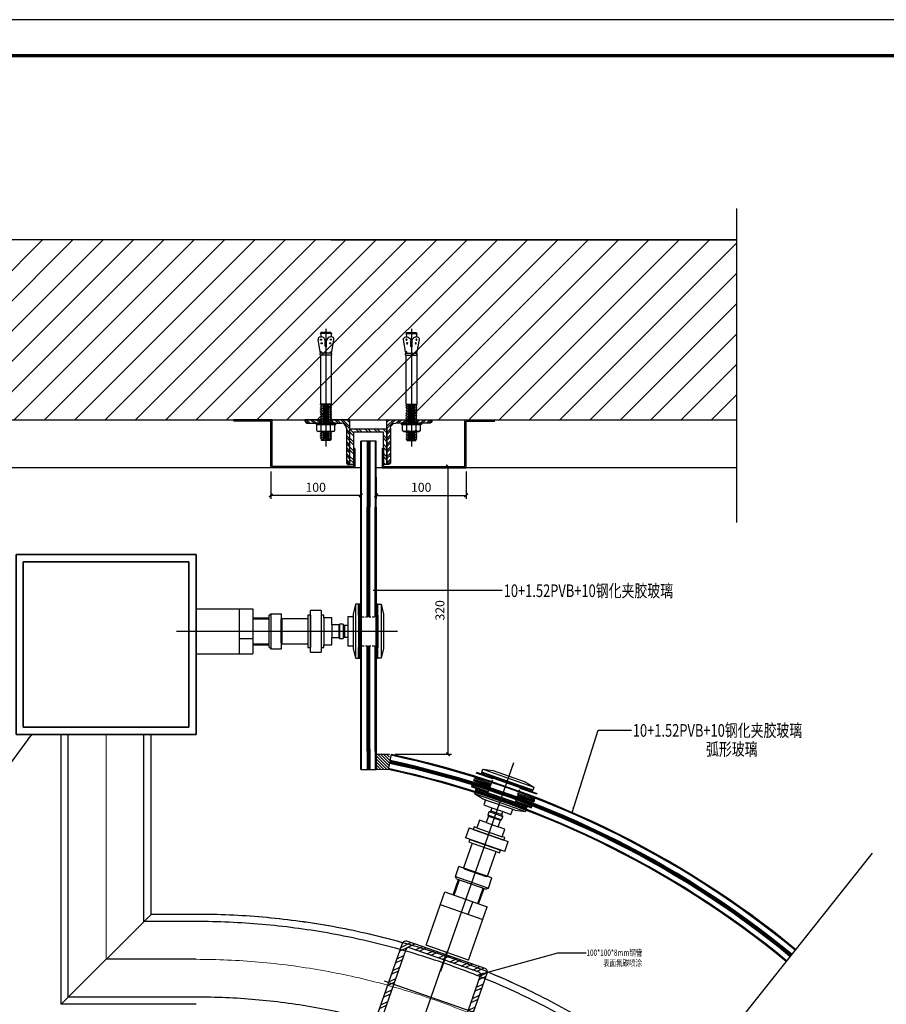
# Model space of a CAD drawing. Extents: x 448346 to 728313, y 10112 to 235455.
# Drawn here: x 726734 to 727697, y 115856 to 116951 of the extents above; entities that cross this region are included whole.
import ezdxf

# ---------------------------------------------------------------- set-up
doc = ezdxf.new("R2010")
doc.units = 0
doc.header["$LTSCALE"] = 1000
doc.header["$MEASUREMENT"] = 0
for name, pattern in [('CENTER', [50.8, 31.75, -6.35, 6.35, -6.35]), ('DASHED2', [0.375, 0.25, -0.125]), ('DOTE', [2.42, 2, -0.2, 0.02, -0.2]), ('HIDDEN', [0.375, 0.25, -0.125])]:
    doc.linetypes.add(name, pattern=pattern)
doc.layers.add('0.09', color=1, linetype='Continuous', lineweight=9)
doc.layers.add('DOTE', color=1, linetype='DOTE', lineweight=5)
for name, color, linetype in [('BZ', 1, 'Continuous'), ('hatch', 8, 'Continuous'), ('PJ', 4, 'Continuous'), ('PUB_TITLE', 4, 'Continuous'), ('Steel', 34, 'Continuous'), ('WALL', 9, 'Continuous'), ('XC', 3, 'Continuous'), ('XX', 6, 'HIDDEN'), ('ZX', 1, 'CENTER'), ('玻璃', 200, 'Continuous'), ('附件', 46, 'Continuous')]:
    doc.layers.add(name, color=color, linetype=linetype)
doc.styles.add('HZ', font='romans.shx', dxfattribs={"width": 0.45, "bigfont": 'hztxt.shx'})
doc.dimstyles.new('尺寸标注004', dxfattribs={"dimscale": 4, "dimtxt": 2.5, "dimasz": 1, "dimexe": 1, "dimexo": 1, "dimgap": 1, "dimtad": 1, "dimdec": 1, "dimzin": 12, "dimdsep": 46, "dimtxsty": 'HZ', "dimblk": 'ARCHTICK', "dimcen": 0, "dimclrd": 256, "dimclre": 256, "dimclrt": 2, "dimadec": 0, "dimazin": 3, "dimtfac": 1, "dimtdec": 1, "dimtix": 1, "dimtmove": 0, "dimatfit": 3, "dimfxl": 0, "dimtolj": 1, "dimtzin": 0, "dimarcsym": 0})
doc.dimstyles.new('文字标注004', dxfattribs={"dimscale": 4, "dimtxt": 3.5, "dimasz": 1.5, "dimexe": 1, "dimexo": 1, "dimgap": 1, "dimtad": 0, "dimdec": 1, "dimzin": 12, "dimdsep": 46, "dimtxsty": 'HZ', "dimblk": 'ARCHTICK', "dimcen": 0, "dimclrd": 256, "dimclre": 256, "dimclrt": 2, "dimadec": 0, "dimazin": 3, "dimtfac": 1, "dimtdec": 1, "dimtofl": 0, "dimtmove": 0, "dimatfit": 3, "dimfxl": 0, "dimtolj": 1, "dimtzin": 0, "dimarcsym": 0})

# ---------------------------------------------------------------- blocks, each defined once
blk = doc.blocks.new('4s7g')
at = {"layer": '附件'}
h = blk.add_hatch(dxfattribs=at)
h.set_pattern_fill('ANSI37', color=256, scale=0.53, angle=180, style=0)
h.set_pattern_definition([(225, (-939977.995, 352297.8279), (1.189883936, -1.189883936), []), (315, (-939977.995, 352297.8279), (1.189883936, 1.189883936), [])])
h.paths.add_polyline_path([(-21.2, 30.2), (-21.9, 28.3), (34.8, 8.5), (35.4, 10.4)])
h = blk.add_hatch(dxfattribs=at)
h.set_pattern_fill('ANSI37', color=256, scale=0.53, angle=180, style=0)
h.set_pattern_definition([(135, (-939977.995, 352676.308), (1.189883936, 1.189883936), []), (45, (-939977.995, 352676.308), (1.189883936, -1.189883936), [])])
h.paths.add_polyline_path([(-28.3, 9.9), (-27.6, 11.8), (29, -8), (28.3, -9.9)])
at = {"color": 6}
for p, q in [((43.2, 198.9), (22.4, 139.6)), ((43.2, 198.9), (90.4, 182.4)), ((43.2, 198.9), (90.4, 182.4)), ((90.4, 182.4), (69.6, 123.1)), ((74.6, 137.2), (27.4, 153.8)), ((43.4, 148.1), (38.5, 134)), ((69.6, 123.1), (22.4, 139.6)), ((31.9, 136.3), (25.9, 119.3)), ((32.8, 136), (26.9, 119)), ((59.2, 126.7), (53.3, 109.7)), ((60.2, 126.4), (54.2, 109.4)), ((21.1, 118.9), (17.1, 107.5)), ((21.1, 118.9), (23.6, 120.1)), ((57.7, 106), (21.1, 118.9)), ((56.5, 108.6), (23.6, 120.1)), ((22.1, 105.5), (12.6, 78.2)), ((17.1, 107.5), (53.8, 94.7)), ((23.4, 106.1), (22.1, 105.5)), ((48.6, 96.3), (22.1, 105.5)), ((48, 97.5), (23.4, 106.1)), ((57.7, 106), (53.8, 94.7)), ((56.5, 108.6), (57.7, 106)), ((39, 68.9), (48.6, 96.3)), ((48.6, 96.3), (48, 97.5)), ((3, 78.3), (-0.9, 67.2)), ((3, 78.3), (46.5, 63.1)), ((8.8, 79.5), (7.8, 76.6)), ((41.8, 64.7), (7.8, 76.6)), ((12.6, 78.2), (8.8, 79.5)), ((39, 68.9), (12.6, 78.2)), ((42.6, 52), (-0.9, 67.2)), ((42.8, 67.6), (39, 68.9)), ((41.8, 64.7), (42.8, 67.6)), ((5.7, 61.7), (2.8, 53.2)), ((3.9, 65.5), (2.9, 62.7)), ((2.9, 62.7), (5.7, 61.7)), ((37.9, 53.6), (3.9, 65.5)), ((34, 51.8), (5.7, 61.7)), ((42.6, 52), (46.5, 63.1)), ((2.8, 53.2), (10.3, 50.6)), ((10.3, 50.6), (7.8, 43.4)), ((23.5, 45.9), (10.3, 50.6)), ((21, 38.8), (23.5, 45.9)), ((23.5, 45.9), (31.1, 43.3)), ((31.1, 43.3), (34, 51.8)), ((34, 51.8), (36.9, 50.8)), ((36.9, 50.8), (37.9, 53.6)), ((-20, 33.6), (-21.2, 30.2)), ((36.6, 13.7), (-20, 33.6)), ((-8.8, 32.3), (-20, 33.6)), ((-4, 36.9), (-6, 31.3)), ((5, 33.8), (-4, 36.9)), ((6.1, 37.1), (5, 33.8)), ((17.2, 29.5), (5, 33.8)), ((6.5, 42.8), (5.2, 39.1)), ((20.3, 33.8), (5.2, 39.1)), ((18.4, 32.8), (6.1, 37.1)), ((21.6, 37.5), (6.5, 42.8)), ((21, 38.8), (7.8, 43.4)), ((17.2, 29.5), (18.4, 32.8)), ((20.3, 33.8), (21.6, 37.5)), ((-21.2, 30.2), (-9.9, 26.3)), ((24.1, 14.4), (-9.9, 26.3)), ((-6, 31.3), (-8.8, 32.3)), ((25.6, 20.2), (-6, 31.3)), ((26.2, 26.3), (17.2, 29.5)), ((24.2, 20.7), (26.2, 26.3)), ((24.1, 14.4), (35.4, 10.4)), ((27, 19.7), (24.2, 20.7)), ((36.6, 13.7), (27, 19.7)), ((35.4, 10.4), (36.6, 13.7)), ((-29.5, 6.6), (-28.3, 9.9)), ((27.1, -13.3), (-29.5, 6.6)), ((-19.9, 0.6), (-29.5, 6.6)), ((-28.3, 9.9), (-17, 6)), ((15.9, -11.9), (-19.9, 0.6)), ((17, -6), (-17, 6)), ((17, -6), (28.3, -9.9)), ((28.3, -9.9), (27.1, -13.3)), ((27.1, -13.3), (15.9, -11.9))]:
    blk.add_line(p, q, dxfattribs=at)
at = {"color": 8, "linetype": 'DASHED2', "ltscale": 0.01}
for p, q in [((-8, 25.6), (-15.1, 5.3)), ((22.2, 15), (15.1, -5.3))]:
    blk.add_line(p, q, dxfattribs=at)
at = {"color": 6}
for centre, radius, start, end in [((4.7, 37.6), 1.5, 340.6854, 70.6854), ((6.9, 43.8), 1, 250.6854, 340.6854), ((19.8, 32.4), 1.5, 70.6854, 160.6854), ((22, 38.5), 1, 160.6854, 250.6854)]:
    blk.add_arc(centre, radius, start, end, dxfattribs=at)
at = {"layer": 'hatch'}
for p, q in [((-29.7, 23.3), (-11.1, 16.7)), ((-27.7, 28.9), (-9.1, 22.4)), ((-32.7, 14.6), (-14.1, 8.1)), ((-30.7, 20.3), (-12.1, 13.8)), ((21.1, 11.8), (39.7, 5.3)), ((18.1, 3.2), (36.6, -3.3)), ((19.1, 6.2), (37.7, -0.3)), ((16.1, -2.5), (34.7, -9))]:
    blk.add_line(p, q, dxfattribs=at)
at = {"layer": 'Steel'}
for p, q in [((-11.4, 15.8), (-30, 22.3)), ((-11.7, 15.1), (-30.2, 21.6)), ((37.1, -2), (18.5, 4.5)), ((37.4, -1.3), (18.8, 5.2))]:
    blk.add_line(p, q, dxfattribs=at)
at = {"layer": 'ZX'}
blk.add_line((74, 211.1), (-7.2, -20.6), dxfattribs=at)
at = {"layer": '玻璃'}
for points in [[(-11.4, 15.8), (-30, 22.3)], [(-27.3, 29.9), (-8.8, 23.4)], [(34.3, -9.9), (-33, 13.7)], [(-30.2, 21.6), (-11.7, 15.1)], [(21.4, 12.8), (40, 6.3)], [(18.5, 4.5), (37.1, -2)], [(37.4, -1.3), (18.8, 5.2)]]:
    blk.add_lwpolyline(points, dxfattribs=at)
at = {"layer": '附件', "const_width": 0.76}
blk.add_lwpolyline([(-11.5, 15.4), (-30.1, 22)], dxfattribs=at)
at = {"layer": '附件'}
for points in [[(-11.4, 15.8), (-30, 22.3)], [(-30.2, 21.6), (-11.7, 15.1)], [(18.5, 4.5), (37.1, -2)], [(37.4, -1.3), (18.8, 5.2)]]:
    blk.add_lwpolyline(points, dxfattribs=at)
for points in [[(-21.2, 30.2), (-21.9, 28.3), (34.8, 8.5), (35.4, 10.4)], [(-27.6, 11.8), (-28.3, 9.9), (28.3, -9.9), (29, -8)]]:
    blk.add_lwpolyline(points, close=True, dxfattribs=at)
blk = doc.blocks.new('100X100X6.0')
at = {"layer": 'BZ'}
h = blk.add_hatch(dxfattribs=at)
h.set_pattern_fill('ANSI32', color=256, scale=2)
h.set_pattern_definition([(45, (940079.027, -353619.664), (-6.73519209, 6.73519209), []), (45, (940083.518, -353619.664), (-6.73519209, 6.73519209), [])])
edge = h.paths.add_edge_path()
edge.add_line((46, 50), (-46, 50))
edge.add_arc((-46, 46), 4, 90, 180)
edge.add_line((-50, 46), (-50, -46))
edge.add_arc((-46, -46), 4, 180, 270)
edge.add_line((-46, -50), (46, -50))
edge.add_arc((46, -46), 4, 270, 360)
edge.add_line((50, -46), (50, 46))
edge.add_arc((46, 46), 4, 360, 450)
edge = h.paths.add_edge_path(flags=16)
edge.add_line((41, 44), (-41, 44))
edge.add_arc((-41, 41), 3, 90, 180)
edge.add_line((-44, 41), (-44, -41))
edge.add_arc((-41, -41), 3, 180, 270)
edge.add_line((-41, -44), (41, -44))
edge.add_arc((41, -41), 3, 270, 360)
edge.add_line((44, -41), (44, 41))
edge.add_arc((41, 41), 3, 0, 90)
at = {"layer": 'XC'}
for points in [[(46, 50), (-46, 50, 0.414214), (-50, 46), (-50, -46, 0.414214), (-46, -50), (46, -50, 0.414214), (50, -46), (50, 46, 0.414214)], [(41, 44), (-41, 44, 0.414214), (-44, 41), (-44, -41, 0.414214), (-41, -44), (41, -44, 0.414214), (44, -41), (44, 41, 0.414214)]]:
    blk.add_lwpolyline(points, format="xyb", close=True, dxfattribs=at)
at = {"layer": 'ZX'}
for points in [[(0, 54.5), (0, -54.5)], [(-54.9, 0), (54.9, 0)]]:
    blk.add_lwpolyline(points, dxfattribs=at)
blk = doc.blocks.new('A$C1CB21B8C')
at = {"linetype": 'CENTER'}
blk.add_line((105, 0), (-25.7, 0), dxfattribs=at)
for p, q in [((-18.4, 5.4), (-19, 4.8)), ((-19, -4.8), (-19, 4.8)), ((-18.4, 5.4), (-18.1, 4.9)), ((-17, -4.8), (-17.9, 4.8)), ((-17.8, -6), (-17.8, 0)), ((-17.7, 4.9), (-17.1, 6)), ((-17.1, 6), (-16.9, 6)), ((-16.9, 6), (-16.2, 4.9)), ((-16.3, -3.6), (-16.8, 3.6)), ((-15.2, -4.8), (-16.1, 4.8)), ((-15.9, 4.9), (-15.3, 6)), ((-15.3, 6), (-15.1, 6)), ((-15.1, 6), (-14.4, 4.9)), ((-14.5, -3.6), (-15, 3.6)), ((-13.4, -4.8), (-14.3, 4.8)), ((-14.1, 4.9), (-13.5, 6)), ((-13.5, 6), (-13.3, 6)), ((-13.3, 6), (-12.6, 4.9)), ((-12.7, -3.6), (-13.2, 3.6)), ((-11.6, -4.8), (-12.5, 4.8)), ((-12.3, 4.9), (-11.7, 6)), ((-11.7, 6), (-11.5, 6)), ((-11.5, 6), (-10.8, 4.9)), ((-10.9, -3.6), (-11.4, 3.6)), ((-9.8, -4.8), (-10.7, 4.8)), ((-10.5, 4.9), (-9.9, 6)), ((-9.9, 6), (-9.7, 6)), ((-9.7, 6), (-9, 4.9)), ((-9.1, -3.6), (-9.6, 3.6)), ((-8.2, 10), (-9, 8.7)), ((-9, -8.7), (-9, 8.7)), ((-8.2, 10), (-1.5, 10)), ((-8.2, 5.2), (-1.5, 5.2)), ((-1.5, -10), (-1.5, 10)), ((-1.5, -0.1), (0, 0.8)), ((-1.5, -0.8), (0, 0.1)), ((0, 5), (0.6, 6)), ((0.7, -4.8), (0, 2.7)), ((0.6, 6), (0.8, 6)), ((0.8, 6), (1.4, 4.9)), ((1.4, -3.6), (0.9, 3.6)), ((2.5, -4.8), (1.6, 4.8)), ((1.8, 4.9), (2.4, 6)), ((2.4, 6), (2.6, 6)), ((2.6, 6), (3.2, 4.9)), ((3.2, -3.6), (2.7, 3.6)), ((4.3, -4.8), (3.4, 4.8)), ((3.6, 4.9), (4.2, 6)), ((4.2, 6), (4.4, 6)), ((4.4, 6), (5, 4.9)), ((5, -3.6), (4.5, 3.6)), ((6.1, -4.8), (5.2, 4.8)), ((5.4, 4.9), (6, 6)), ((6, 6), (6.2, 6)), ((6.2, 6), (6.8, 4.9)), ((6.8, -3.6), (6.3, 3.6)), ((7.9, -4.8), (7, 4.8)), ((7.2, 4.9), (7.8, 6)), ((7.8, 6), (8, 6)), ((8, 6), (8.6, 4.9)), ((8.6, -3.6), (8.1, 3.6)), ((9.7, -4.8), (8.8, 4.8)), ((9, 4.9), (9.6, 6)), ((9.6, 6), (9.8, 6)), ((9.8, 6), (10.4, 4.9)), ((10.4, -3.6), (9.9, 3.6)), ((11.5, -4.8), (10.6, 4.8)), ((10.8, 4.9), (11.4, 6)), ((11.4, 6), (11.6, 6)), ((11.6, 6), (12.2, 4.9)), ((12.2, -3.6), (11.7, 3.6)), ((13.3, -4.8), (12.4, 4.8)), ((12.6, 4.9), (13.2, 6)), ((13.2, 6), (13.4, 6)), ((13.4, 6), (14, 4.9)), ((14, -3.6), (13.5, 3.6)), ((15.1, -4.8), (14.2, 4.8)), ((14.4, 4.9), (15, 6)), ((15, 6), (15.2, 6)), ((15.2, 6), (15.8, 4.9)), ((15.8, -3.6), (15.3, 3.6)), ((16.9, -4.8), (16, 4.8)), ((16.2, 4.9), (16.8, 6)), ((16.8, 6), (17, 6)), ((17, 6), (17.6, 4.9)), ((17.6, -3.6), (17.1, 3.6)), ((18.7, -4.8), (17.8, 4.8)), ((18, 4.9), (18.6, 6)), ((18.6, 6), (18.8, 6)), ((18.8, 6), (19.4, 4.9)), ((19.4, -3.6), (18.9, 3.6)), ((20.5, -4.8), (19.6, 4.8)), ((19.8, 4.9), (20.4, 6)), ((20.4, 6), (20.6, 6)), ((21.3, -4.6), (20.5, 6)), ((20.5, 6), (21.3, 6)), ((75.6, 6), (21.3, 6)), ((21.3, -6), (21.3, 6)), ((75.6, -6), (75.6, 6)), ((76.1, 6.5), (77.4, 6.5)), ((77.9, 6), (79.5, 6.5)), ((77.9, -6), (77.9, 6)), ((77.9, 4.9), (79.5, 5)), ((79.5, 6.5), (93.1, 8.8)), ((79.5, 5), (79.5, 6.5)), ((85.2, 0.4), (85.2, -0.4)), ((85.7, 0.8), (91.5, 0.8)), ((96, 6.4), (96, 5.3)), ((99.7, 6), (96, 5.4)), ((99.7, -6), (99.7, 6)), ((99.7, 6), (101, 5.3)), ((101, -5.3), (101, 5.3)), ((-17.8, -6), (-19, -4.8)), ((-17.8, -6), (-17.2, -4.9)), ((-16.8, -4.9), (-16.2, -6)), ((-16.2, -6), (-16, -6)), ((-16, -6), (-15.3, -4.9)), ((-15, -4.9), (-14.4, -6)), ((-14.4, -6), (-14.2, -6)), ((-14.2, -6), (-13.5, -4.9)), ((-13.2, -4.9), (-12.6, -6)), ((-12.6, -6), (-12.4, -6)), ((-12.4, -6), (-11.7, -4.9)), ((-11.4, -4.9), (-10.8, -6)), ((-10.8, -6), (-10.6, -6)), ((-10.6, -6), (-9.9, -4.9)), ((-9.6, -4.9), (-9, -6)), ((-8.2, -10), (-9, -8.7)), ((-8.2, -5.2), (-1.5, -5.2)), ((-8.2, -10), (-1.5, -10)), ((0, -5.8), (0.5, -4.9)), ((0.9, -4.9), (1.5, -6)), ((1.5, -6), (1.7, -6)), ((1.7, -6), (2.3, -4.9)), ((2.7, -4.9), (3.3, -6)), ((3.3, -6), (3.5, -6)), ((3.5, -6), (4.1, -4.9)), ((4.5, -4.9), (5.1, -6)), ((5.1, -6), (5.3, -6)), ((5.3, -6), (5.9, -4.9)), ((6.3, -4.9), (6.9, -6)), ((6.9, -6), (7.1, -6)), ((7.1, -6), (7.7, -4.9)), ((8.1, -4.9), (8.7, -6)), ((8.7, -6), (8.9, -6)), ((8.9, -6), (9.5, -4.9)), ((9.9, -4.9), (10.5, -6)), ((10.5, -6), (10.7, -6)), ((10.7, -6), (11.3, -4.9)), ((11.7, -4.9), (12.3, -6)), ((12.3, -6), (12.5, -6)), ((12.5, -6), (13.1, -4.9)), ((13.5, -4.9), (14.1, -6)), ((14.1, -6), (14.3, -6)), ((14.3, -6), (14.9, -4.9)), ((15.3, -4.9), (15.9, -6)), ((15.9, -6), (16.1, -6)), ((16.1, -6), (16.7, -4.9)), ((17.1, -4.9), (17.7, -6)), ((17.7, -6), (17.9, -6)), ((17.9, -6), (18.5, -4.9)), ((18.9, -4.9), (19.5, -6)), ((19.5, -6), (19.7, -6)), ((19.7, -6), (20.3, -4.9)), ((20.7, -4.9), (21.3, -6)), ((21.3, -6), (21.5, -6)), ((21.5, -6), (75.6, -6)), ((76.1, -6.5), (77.4, -6.5)), ((77.9, -4.8), (79.5, -5)), ((77.9, -6), (79.5, -6.5)), ((79.5, -5), (79.5, -6.5)), ((79.5, -6.5), (93.1, -8.8)), ((85.7, -0.8), (91.5, -0.8)), ((96, -6.4), (96, -5.3)), ((99.7, -6), (96, -5.4)), ((99.7, -6), (101, -5.3))]:
    blk.add_line(p, q)
blk.add_lwpolyline([(-1.5, 11), (-1.5, -11), (0, -11), (0, 11)], close=True)
for centre in [(88.9, 4.8), (93, 5.5), (88.9, -4.8), (93, -5.5)]:
    blk.add_circle(centre, 0.623)
for centre, radius, start, end in [((-17.9, 5), 0.18, 210, 330), ((-16.1, 5), 0.18, 210, 330), ((-14.3, 5), 0.18, 210, 330), ((-12.5, 5), 0.18, 210, 330), ((-10.7, 5), 0.18, 210, 330), ((-4.9, 7.6), 4.12, 144.2835, 215.7166), ((8.9, 0), 17.9, 163.0735, 196.9265), ((1.6, 5), 0.18, 210, 330), ((3.4, 5), 0.18, 210, 330), ((5.2, 5), 0.18, 210, 330), ((7, 5), 0.18, 210, 330), ((8.8, 5), 0.18, 210, 330), ((10.6, 5), 0.18, 210, 330), ((12.4, 5), 0.18, 210, 330), ((14.2, 5), 0.18, 210, 330), ((16, 5), 0.18, 210, 330), ((17.8, 5), 0.18, 210, 330), ((19.6, 5), 0.18, 210, 330), ((76.1, 6), 0.48, 90, 180), ((77.4, 6), 0.48, 0, 90), ((85.7, 0.4), 0.48, 90, 180), ((85.7, 0.4), 0.48, 90, 180), ((91.5, 5.3), 4.5, 270, 0), ((93.6, 6.4), 2.4, 0, 100.6092), ((-17, -5), 0.18, 30, 150), ((-15.2, -5), 0.18, 30, 150), ((-13.4, -5), 0.18, 30, 150), ((-11.6, -5), 0.18, 30, 150), ((-9.8, -5), 0.18, 30, 150), ((-4.9, -7.6), 4.12, 144.2835, 215.7166), ((0.7, -5), 0.18, 30, 150), ((2.5, -5), 0.18, 30, 150), ((4.3, -5), 0.18, 30, 150), ((6.1, -5), 0.18, 30, 150), ((7.9, -5), 0.18, 30, 150), ((9.7, -5), 0.18, 30, 150), ((11.5, -5), 0.18, 30, 150), ((13.3, -5), 0.18, 30, 150), ((15.1, -5), 0.18, 30, 150), ((16.9, -5), 0.18, 30, 150), ((18.7, -5), 0.18, 30, 150), ((20.5, -5), 0.18, 30, 150), ((76.1, -6), 0.48, 180, 270), ((77.4, -6), 0.48, 270, 0), ((85.7, -0.4), 0.48, 180, 270), ((91.5, -5.3), 4.5, 0, 90), ((93.6, -6.4), 2.4, 259.3908, 0)]:
    blk.add_arc(centre, radius, start, end)
blk = doc.blocks.new('JG50X50X4')
at = {"ltscale": 0.02}
h = blk.add_hatch(dxfattribs=at)
h.set_pattern_fill('ANSI32', color=6, angle=-90, style=0)
h.set_pattern_definition([(315, (940079.0274, -353619.6643), (3.367596045, 3.367596045), []), (315, (940079.0274, -353621.9094), (3.367596045, 3.367596045), [])])
edge = h.paths.add_edge_path()
edge.add_arc((47, 1), 3, 0, 90, ccw=False)
edge.add_line((50, 1), (50, 0))
edge.add_line((50, 0), (0, 0))
edge.add_line((0, 0), (0, 50))
edge.add_line((0, 50), (1, 50))
edge.add_arc((1, 47), 3, 0, 90, ccw=False)
edge.add_line((4, 47), (4, 9.5))
edge.add_arc((9.5, 9.5), 5.5, 180, 270)
edge.add_line((9.5, 4), (47, 4))
at = {"layer": 'XC'}
for p, q in [((1, 50), (0, 50)), ((0, 50), (0, 0)), ((4, 9.5), (4, 47)), ((0, 0), (50, 0)), ((47, 4), (9.5, 4)), ((50, 0), (50, 1))]:
    blk.add_line(p, q, dxfattribs=at)
for centre, radius, start, end in [((1, 47), 3, 0, 90), ((9.5, 9.5), 5.5, 180, 270), ((47, 1), 3, 0, 90)]:
    blk.add_arc(centre, radius, start, end, dxfattribs=at)
blk = doc.blocks.new('8s7gg')
at = {"layer": 'BZ'}
h = blk.add_hatch(dxfattribs=at)
h.set_pattern_fill('ANSI32', color=6, scale=1.5)
h.set_pattern_definition([(45, (110780.9666, -172315.5105), (-5.05139407, 5.05139407), []), (45, (110784.334, -172315.5105), (-5.05139407, 5.05139407), [])])
h.paths.add_polyline_path([(4, -50), (4, -14), (37.1, -14), (37.1, -50), (41.1, -50), (41.1, -10), (0, -10), (0, -50)])
at = {"layer": 'BZ', "color": 3}
blk.add_line((12, -24), (29.1, -24), dxfattribs=at)
blk.add_lwpolyline([(4, -50), (4, -14), (37.1, -14), (37.1, -50), (41.1, -50), (41.1, -10), (0, -10), (0, -50)], close=True, dxfattribs=at)
at = {"layer": 'PJ', "color": 4, "rotation": 89.99999999999999}
blk.add_blockref('A$C1CB21B8C', (-27.2, -4), dxfattribs=at)
at = {"layer": 'PJ', "color": 4, "xscale": -1, "rotation": 270}
blk.add_blockref('A$C1CB21B8C', (67.8, -4), dxfattribs=at)
at = {"layer": 'XC', "rotation": 180}
blk.add_blockref('JG50X50X4', (0, 0), dxfattribs=at)
at = {"layer": 'XC', "xscale": -1, "rotation": 180}
blk.add_blockref('JG50X50X4', (41.1, 0), dxfattribs=at)
blk = doc.blocks.new('_ArchTick')
at = {"color": 0, "linetype": 'ByBlock', "const_width": 0.4}
blk.add_lwpolyline([(-0.5, -0.5), (0.5, 0.5)], dxfattribs=at)
blk = doc.blocks.new('*D3964')
at = {"layer": 'BZ', "lineweight": -2, "transparency": 16777216}
for p, q in [((727182.3, 116454.3, 0), (727213.9, 116454.3, 0)), ((727209.9, 116134.3, 0), (727209.9, 116454.3, 0)), ((727150.9, 116134.3, 0), (727213.9, 116134.3, 0))]:
    blk.add_line(p, q, dxfattribs=at)
at = {"layer": 'Defpoints', "color": 0, "transparency": 16777216}
for p in [(727178.3, 116454.3, 0), (727209.9, 116454.3, 0), (727146.9, 116134.3, 0)]:
    blk.add_point(p, dxfattribs=at)
at = {"layer": 'BZ', "lineweight": -2, "transparency": 16777216, "xscale": 4, "yscale": 4, "zscale": 4}
for p, rotation in [((727209.9, 116454.3, 0), 90), ((727209.9, 116134.3, 0), 270)]:
    blk.add_blockref('_ArchTick', p, dxfattribs=dict(at, rotation=rotation))
at = {"layer": 'BZ', "color": 2, "transparency": 16777216, "insert": (727200.9, 116294.3, 0), "char_height": 10, "attachment_point": 5, "rotation": 90, "style": 'HZ'}
blk.add_mtext('\\A1;320', dxfattribs=at)
blk = doc.blocks.new('*D3965')
at = {"layer": 'BZ', "lineweight": -2, "transparency": 16777216}
for p, q in [((727230.1, 116448.8, 0), (727230.1, 116418.1, 0)), ((727130.1, 116442.5, 0), (727130.1, 116418.1, 0)), ((727130.1, 116422.1, 0), (727230.1, 116422.1, 0))]:
    blk.add_line(p, q, dxfattribs=at)
at = {"layer": 'Defpoints', "color": 0, "transparency": 16777216}
for p in [(727130.1, 116446.5, 0), (727230.1, 116452.8, 0), (727230.1, 116422.1, 0)]:
    blk.add_point(p, dxfattribs=at)
at = {"layer": 'BZ', "lineweight": -2, "transparency": 16777216, "xscale": 4, "yscale": 4, "zscale": 4, "rotation": 180}
blk.add_blockref('_ArchTick', (727130.1, 116422.1, 0), dxfattribs=at)
at = {"layer": 'BZ', "lineweight": -2, "transparency": 16777216, "xscale": 4, "yscale": 4, "zscale": 4}
blk.add_blockref('_ArchTick', (727230.1, 116422.1, 0), dxfattribs=at)
at = {"layer": 'BZ', "color": 2, "transparency": 16777216, "insert": (727180.1, 116431.1, 0), "char_height": 10, "attachment_point": 5, "style": 'HZ'}
blk.add_mtext('\\A1;100', dxfattribs=at)
blk = doc.blocks.new('*D3966')
at = {"layer": 'BZ', "lineweight": -2, "transparency": 16777216}
for p, q in [((727012.9, 116448.8, 0), (727012.9, 116418.1, 0)), ((727112.9, 116448.8, 0), (727112.9, 116418.1, 0)), ((727112.9, 116422.1, 0), (727012.9, 116422.1, 0))]:
    blk.add_line(p, q, dxfattribs=at)
at = {"layer": 'Defpoints', "color": 0, "transparency": 16777216}
for p in [(727012.9, 116452.8, 0), (727112.9, 116452.8, 0), (727012.9, 116422.1, 0)]:
    blk.add_point(p, dxfattribs=at)
at = {"layer": 'BZ', "lineweight": -2, "transparency": 16777216, "xscale": 4, "yscale": 4, "zscale": 4, "rotation": 180}
blk.add_blockref('_ArchTick', (727012.9, 116422.1, 0), dxfattribs=at)
at = {"layer": 'BZ', "lineweight": -2, "transparency": 16777216, "xscale": 4, "yscale": 4, "zscale": 4}
blk.add_blockref('_ArchTick', (727112.9, 116422.1, 0), dxfattribs=at)
at = {"layer": 'BZ', "color": 2, "transparency": 16777216, "insert": (727062.9, 116431.1, 0), "char_height": 10, "attachment_point": 5, "style": 'HZ'}
blk.add_mtext('\\A1;100', dxfattribs=at)
blk = doc.blocks.new('5sg-')
at = {"layer": '0.09'}
h = blk.add_hatch(dxfattribs=at)
h.set_pattern_fill('ANSI31', color=256, scale=1.5, style=0)
h.set_pattern_definition([(45, (163204.274, -168211.1702), (-1.683798023, 1.683798023), [])])
edge = h.paths.add_edge_path()
edge.add_ellipse((7.5, 17.1), major_axis=(-7.5, 0), ratio=0.006356, start_angle=180, end_angle=360)
edge.add_line((15, 17.1), (15, 4.9))
edge.add_line((15, 0), (0, 0))
edge.add_line((0, 0), (0, 17.1))
blk.add_line((15, 0), (0, 0), dxfattribs=at)
at = {"layer": 'BZ', "color": 3}
blk.add_line((15, 17.1, 0), (0, 17.1, 0), dxfattribs=at)
at = {"layer": 'XC'}
blk.add_line((15, 17.1, 0), (15, 0), dxfattribs=at)

msp = doc.modelspace()

# ---------------------------------------------------------------- hatches: boundary and pattern name
at = {"layer": 'XC'}
h = msp.add_hatch(dxfattribs=at)
h.set_pattern_fill('ANSI31', color=6, scale=15)
h.set_pattern_definition([(45, (890226.694, -51198.03), (-16.8379802, 16.8379802), [])])
h.paths.add_polyline_path([(727530.21, 116706.28), (727530.21, 116506.28), (726548.23, 116506.28), (726548.23, 116706.28)])
at = {"layer": '附件'}
h = msp.add_hatch(dxfattribs=at)
h.set_pattern_fill('ANSI37', color=256, scale=0.53, angle=270, style=0)
h.set_pattern_definition([(315, (727290.7473, 116396.0362), (1.189884, 1.189884), []), (45, (727290.7473, 116396.0362), (-1.189884, 1.189884), [])])
h.paths.add_polyline_path([(727110.55, 116241.04), (727112.55, 116241.04), (727112.55, 116301.04), (727110.55, 116301.04)])
h = msp.add_hatch(dxfattribs=at)
h.set_pattern_fill('ANSI37', color=256, scale=0.53, angle=270, style=0)
h.set_pattern_definition([(225, (726912.2673, 116396.0362), (-1.189884, 1.189884), []), (135, (726912.2673, 116396.0362), (1.189884, 1.189884), [])])
h.paths.add_polyline_path([(727132.07, 116241.04), (727130.07, 116241.04), (727130.07, 116301.04), (727132.07, 116301.04)])

# ---------------------------------------------------------------- linework, layer by layer
at = {"color": 6}
for p, q in [((727107, 116301.04, 0), (727104.55, 116290.04, 0)), ((727107, 116301.04, 0), (727107, 116241.04, 0)), ((727110.55, 116301.04, 0), (727107, 116301.04, 0)), ((727110.55, 116289.04, 0), (727110.55, 116301.04, 0)), ((727132.07, 116301.04, 0), (727135.63, 116301.04, 0)), ((727132.07, 116289.04, 0), (727132.07, 116301.04, 0)), ((727135.63, 116301.04, 0), (727135.63, 116241.04, 0)), ((727135.63, 116301.04, 0), (727138.07, 116290.04, 0)), ((726930.07, 116296.04, 0), (726992.91, 116296.04, 0)), ((726930.07, 116246.04, 0), (726930.07, 116296.04, 0)), ((726930.07, 116246.04, 0), (726930.07, 116296.04, 0)), ((726977.91, 116296.04, 0), (726977.91, 116246.04, 0)), ((726992.91, 116296.04, 0), (726992.91, 116246.04, 0)), ((727010.91, 116288.46, 0), (727012.91, 116290.46, 0)), ((727012.91, 116290.46, 0), (727012.91, 116251.61, 0)), ((727012.91, 116290.46, 0), (727024.93, 116290.46, 0)), ((727024.93, 116251.61, 0), (727024.93, 116290.46, 0)), ((727057.17, 116248, 0), (727057.17, 116294.08, 0)), ((727068.93, 116294.08, 0), (727057.17, 116294.08, 0)), ((727068.93, 116294.08, 0), (727068.93, 116248, 0)), ((727104.55, 116290.04, 0), (727104.55, 116287.04, 0)), ((727138.07, 116290.04, 0), (727138.07, 116252.04, 0)), ((726992.91, 116286.04, 0), (727010.91, 116286.04, 0)), ((726992.91, 116285.04, 0), (727010.91, 116285.04, 0)), ((727010.91, 116288.46, 0), (727010.91, 116253.61, 0)), ((727025.17, 116285.04, 0), (727024.17, 116284.04, 0)), ((727024.17, 116284.04, 0), (727024.17, 116258.04, 0)), ((727054.17, 116285.04, 0), (727025.17, 116285.04, 0)), ((727025.17, 116285.04, 0), (727025.17, 116257.04, 0)), ((727054.17, 116289.04, 0), (727054.17, 116285.04, 0)), ((727057.17, 116289.04, 0), (727054.17, 116289.04, 0)), ((727054.17, 116285.04, 0), (727054.17, 116257.04, 0)), ((727057.17, 116289.04, 0), (727057.17, 116253.04, 0)), ((727068.93, 116289.04, 0), (727068.93, 116253.04, 0)), ((727071.93, 116289.04, 0), (727068.93, 116289.04, 0)), ((727071.93, 116286.04, 0), (727071.93, 116289.04, 0)), ((727080.93, 116286.04, 0), (727071.93, 116286.04, 0)), ((727071.93, 116286.04, 0), (727071.93, 116256.04, 0)), ((727080.93, 116278.04, 0), (727080.93, 116286.04, 0)), ((727089.49, 116279.04, 0), (727089.49, 116263.04, 0)), ((727093.49, 116279.04, 0), (727089.49, 116279.04, 0)), ((727093.49, 116279.04, 0), (727093.49, 116263.04, 0)), ((727098.55, 116287.04, 0), (727098.55, 116277.54, 0)), ((727104.55, 116287.04, 0), (727098.55, 116287.04, 0)), ((727104.55, 116288.54, 0), (727104.55, 116255.04, 0)), ((727110.55, 116289.04, 0), (727110.55, 116253.04, 0)), ((727132.07, 116289.04, 0), (727132.07, 116253.04, 0)), ((727080.93, 116278.04, 0), (727080.93, 116264.04, 0)), ((727088.49, 116278.04, 0), (727080.93, 116278.04, 0)), ((727088.49, 116278.04, 0), (727088.49, 116264.04, 0)), ((727094.99, 116277.54, 0), (727094.99, 116264.54, 0)), ((727098.55, 116277.54, 0), (727094.99, 116277.54, 0)), ((727098.55, 116277.54, 0), (727098.55, 116264.54, 0)), ((726977.91, 116263.04, 0), (726992.91, 116263.04, 0)), ((726992.91, 116257.04, 0), (727010.91, 116257.04, 0)), ((727024.17, 116258.04, 0), (727025.17, 116257.04, 0)), ((727025.17, 116257.04, 0), (727054.17, 116257.04, 0)), ((727054.17, 116257.04, 0), (727054.17, 116253.04, 0)), ((727080.93, 116256.04, 0), (727080.93, 116264.04, 0)), ((727080.93, 116264.04, 0), (727088.49, 116264.04, 0)), ((727089.49, 116263.04, 0), (727093.49, 116263.04, 0)), ((727094.99, 116264.54, 0), (727098.55, 116264.54, 0)), ((727098.55, 116264.54, 0), (727098.55, 116255.04, 0)), ((726930.07, 116246.04, 0), (726992.91, 116246.04, 0)), ((726992.91, 116256.04, 0), (727010.91, 116256.04, 0)), ((727012.91, 116251.61, 0), (727010.91, 116253.61, 0)), ((727012.91, 116251.61, 0), (727024.93, 116251.61, 0)), ((727054.17, 116253.04, 0), (727057.17, 116253.04, 0)), ((727057.17, 116248, 0), (727068.93, 116248, 0)), ((727068.93, 116253.04, 0), (727071.93, 116253.04, 0)), ((727071.93, 116256.04, 0), (727080.93, 116256.04, 0)), ((727071.93, 116253.04, 0), (727071.93, 116256.04, 0)), ((727098.55, 116255.04, 0), (727104.55, 116255.04, 0)), ((727104.55, 116255.04, 0), (727104.55, 116252.04, 0)), ((727104.55, 116252.04, 0), (727107, 116241.04, 0)), ((727110.55, 116241.04, 0), (727110.55, 116253.04, 0)), ((727132.07, 116241.04, 0), (727132.07, 116253.04, 0)), ((727138.07, 116252.04, 0), (727135.63, 116241.04, 0)), ((727107, 116241.04, 0), (727110.55, 116241.04, 0)), ((727135.63, 116241.04, 0), (727132.07, 116241.04, 0))]:
    msp.add_line(p, q, dxfattribs=at)
at = {"color": 8, "linetype": 'DASHED2', "ltscale": 0.01}
for p, q in [((727110.55, 116287.04, 0), (727132.07, 116287.04, 0)), ((727110.55, 116255.04, 0), (727132.07, 116255.04, 0))]:
    msp.add_line(p, q, dxfattribs=at)
at = {"color": 4, "elevation": 0}
for points in [[(727530.21, 116706.28), (726548.23, 116706.28)], [(727530.21, 116706.28), (726548.23, 116706.28)], [(726548.23, 116506.28), (727530.21, 116506.28)], [(726548.23, 116506.28), (727530.21, 116506.28)]]:
    msp.add_lwpolyline(points, dxfattribs=at)
at = {"color": 6}
for centre, radius, start, end in [((727088.49, 116279.04, 0), 1, 270, 0), ((727094.99, 116279.04, 0), 1.5, 180, 270), ((727088.49, 116263.04, 0), 1, 0, 90), ((727094.99, 116263.04, 0), 1.5, 90, 180)]:
    msp.add_arc(centre, radius, start, end, dxfattribs=at)
at = {"layer": 'BZ', "color": 3}
for p, q in [((727106.43, 116474.28, 0), (727104.93, 116474.28, 0)), ((727136.57, 116474.28, 0), (727138.07, 116474.28, 0))]:
    msp.add_line(p, q, dxfattribs=at)
at = {"layer": 'BZ', "color": 3, "elevation": 0}
for points in [[(727104.93, 116474.28), (727104.93, 116454.28), (727014.43, 116454.28), (727014.43, 116506.28), (726971.54, 116506.28)], [(727106.43, 116474.28), (727106.43, 116452.78), (727012.93, 116452.78), (727012.93, 116504.78), (726971.54, 116504.78)], [(727136.57, 116474.28), (727136.57, 116452.78), (727230.07, 116452.78), (727230.07, 116504.78), (727261.97, 116504.78)], [(727138.07, 116474.28), (727138.07, 116454.28), (727228.57, 116454.28), (727228.57, 116506.28), (727261.97, 116506.28)]]:
    msp.add_lwpolyline(points, dxfattribs=at)
at = {"layer": 'DOTE'}
msp.add_line((726830.07, 115906.35, 0), (726830.07, 116156.28, 0), dxfattribs=at)
at = {"layer": 'DOTE', "elevation": 0}
msp.add_lwpolyline([(726930.07, 115906.35, -0.1752921), (727441.84, 115721.25, -0.1752921)], format="xyb", dxfattribs=at)
at = {"layer": 'hatch'}
for p, q in [((727119.93, 116482.28, 0), (727119.93, 116409.06, 0)), ((727123.07, 116482.28, 0), (727123.07, 116409.06, 0)), ((727129.07, 116482.28, 0), (727129.07, 116409.06, 0)), ((727113.93, 116287.04, 0), (727113.93, 116409.06, 0)), ((727119.93, 116287.04, 0), (727119.93, 116409.06, 0)), ((727123.07, 116287.04, 0), (727123.07, 116409.06, 0)), ((727129.07, 116287.04, 0), (727129.07, 116409.06, 0)), ((727113.93, 116137.91, 0), (727113.93, 116255.04, 0)), ((727119.93, 116137.91, 0), (727119.93, 116255.04, 0)), ((727123.07, 116137.91, 0), (727123.07, 116255.04, 0)), ((727129.07, 116137.91, 0), (727129.07, 116255.04, 0)), ((727119.93, 116140.49, 0), (727119.93, 116117.36, 0)), ((727123.07, 116140.49, 0), (727123.07, 116117.36, 0)), ((727129.07, 116140.49, 0), (727129.07, 116117.36, 0))]:
    msp.add_line(p, q, dxfattribs=at)
for radius, start, end in [(1046.26, 50.53885, 77.93275), (1052.26, 50.54625, 77.93875), (1037.12, 50.53027, 77.92579), (1043.12, 50.53779, 77.93189)]:
    msp.add_arc((726926.81, 115104.16, 0), radius, start, end, dxfattribs=at)
at = {"layer": 'PUB_TITLE', "elevation": 0}
msp.add_lwpolyline([(725937.15, 115270.94), (728313.15, 115270.94), (728313.15, 116950.94), (725937.15, 116950.94)], close=True, dxfattribs=at)
at = {"layer": 'PUB_TITLE', "const_width": 4, "elevation": 0}
msp.add_lwpolyline([(726037.15, 115310.94), (728273.15, 115310.94), (728273.15, 116910.94), (726037.15, 116910.94)], close=True, dxfattribs=at)
at = {"layer": 'Steel'}
for p, q in [((727120.93, 116409.06, 0), (727120.93, 116287.04, 0)), ((727121.69, 116409.06, 0), (727121.69, 116287.04, 0)), ((727120.93, 116255.04, 0), (727120.93, 116137.91, 0))]:
    msp.add_line(p, q, dxfattribs=at)
at = {"layer": 'WALL'}
for p, q in [((727080.07, 116706.28, 0), (727530.21, 116706.28, 0)), ((727080.07, 116506.28, 0), (727530.21, 116506.28, 0))]:
    msp.add_line(p, q, dxfattribs=at)
at = {"layer": 'XC'}
for p, q in [((727112.93, 116117.36, 0), (727112.93, 116482.28, 0)), ((727113.93, 116117.36, 0), (727113.93, 116482.28, 0)), ((727130.07, 116117.36, 0), (727130.07, 116482.28, 0)), ((727130.07, 116140.49, 0), (727130.07, 116117.36, 0)), ((727130.07, 116140.49, 0), (727130.07, 116117.36, 0)), ((727146.92, 116134.27, 0), (727143.54, 116117.36, 0)), ((727112.93, 116117.36, 0), (727130.07, 116117.36, 0))]:
    msp.add_line(p, q, dxfattribs=at)
at = {"layer": 'XC', "color": 4}
for p, q in [((727120.93, 116287.04, 0), (727120.93, 116482.28, 0)), ((727122.07, 116287.04, 0), (727122.07, 116482.28, 0)), ((727120.93, 116117.36, 0), (727120.93, 116255.04, 0)), ((727122.07, 116117.36, 0), (727122.07, 116255.04, 0))]:
    msp.add_line(p, q, dxfattribs=at)
at = {"layer": 'XC', "elevation": 0}
for points in [[(727112.93, 116452.78), (726548.23, 116452.78)], [(727530.21, 116452.78), (727130.07, 116452.78)]]:
    msp.add_lwpolyline(points, dxfattribs=at)
at = {"layer": 'XC'}
for radius, start, end in [(1045.26, 50.53885, 77.93275), (1053.26, 50.54625, 77.93875), (1036.12, 50.53027, 77.92579), (1044.12, 50.53779, 77.93189)]:
    msp.add_arc((726926.81, 115104.16, 0), radius, start, end, dxfattribs=at)
at = {"layer": 'XX', "ltscale": 40}
for p, q in [((726780.07, 115856.35, 0), (726780.07, 116156.28, 0)), ((726788.07, 115864.35, 0), (726788.07, 116156.28, 0)), ((726872.07, 115948.35, 0), (726872.07, 116156.28, 0)), ((726880.07, 115956.35, 0), (726880.07, 116156.28, 0)), ((726880.07, 115956.35, 0), (726780.07, 115856.35, 0)), ((726930.07, 115956.35, 0), (726880.07, 115956.35, 0)), ((726930.07, 115948.35, 0), (726872.07, 115948.35, 0)), ((726930.07, 115864.35, 0), (726788.07, 115864.35, 0)), ((726930.07, 115856.35, 0), (726780.07, 115856.35, 0))]:
    msp.add_line(p, q, dxfattribs=at)
at = {"layer": 'XX', "ltscale": 40, "elevation": 0}
for points in [[(726930.07, 116356.28), (726930.07, 116156.28), (726730.07, 116156.28), (726730.07, 116356.28)], [(726730.07, 116356.28), (726730.07, 116156.28), (726930.07, 116156.28), (726930.07, 116356.28)], [(726922.07, 116348.28), (726922.07, 116164.28), (726738.07, 116164.28), (726738.07, 116348.28)], [(726738.07, 116348.28), (726738.07, 116164.28), (726922.07, 116164.28), (726922.07, 116348.28)]]:
    msp.add_lwpolyline(points, close=True, dxfattribs=at)
for points in [[(726929.82, 115956.35, -0.1754335), (727473.99, 115759.54, -0.1754335)], [(726930.07, 115956.35, -0.1753572), (727473.99, 115759.54, -0.1753572)], [(726929.82, 115948.35, -0.1754236), (727468.84, 115753.41, -0.1754236)], [(726929.85, 115864.35, -0.175307), (727414.83, 115689.08, -0.175307)]]:
    msp.add_lwpolyline(points, format="xyb", dxfattribs=at)
at = {"layer": 'ZX', "ltscale": 0.8}
for p, q in [((727530.21, 116741.14, 0), (727530.21, 116392.04, 0)), ((726930.07, 115906.35, 0), (726830.07, 115906.35, 0))]:
    msp.add_line(p, q, dxfattribs=at)
at = {"layer": 'ZX'}
msp.add_line((726908.4, 116271.04, 0), (727153.9, 116271.04, 0), dxfattribs=at)
at = {"layer": 'ZX', "ltscale": 0.8, "elevation": 0}
msp.add_lwpolyline([(727681, 116024.19), (727409.69, 115682.95), (726548.23, 115682.95), (726548.23, 116743.18)], dxfattribs=at)
at = {"layer": '玻璃', "elevation": 0}
for points in [[(727112.93, 116287.04), (727112.93, 116409.06)], [(727120.93, 116409.06), (727120.93, 116287.04)], [(727121.69, 116287.04), (727121.69, 116409.06)], [(727130.07, 116409.06), (727130.07, 116137.91)], [(727112.93, 116137.91), (727112.93, 116255.04)], [(727120.93, 116255.04), (727120.93, 116137.91)]]:
    msp.add_lwpolyline(points, dxfattribs=at)
at = {"layer": '附件', "const_width": 0.76, "elevation": 0}
msp.add_lwpolyline([(727121.31, 116409.06), (727121.31, 116326.18)], dxfattribs=at)
at = {"layer": '附件', "elevation": 0}
for points in [[(727120.93, 116409.06), (727120.93, 116287.04)], [(727121.69, 116287.04), (727121.69, 116409.06)]]:
    msp.add_lwpolyline(points, dxfattribs=at)
for points in [[(727110.55, 116241.04), (727112.55, 116241.04), (727112.55, 116301.04), (727110.55, 116301.04)], [(727130.07, 116241.04), (727132.07, 116241.04), (727132.07, 116301.04), (727130.07, 116301.04)]]:
    msp.add_lwpolyline(points, close=True, dxfattribs=at)

# ---------------------------------------------------------------- block references
at = {"rotation": 160.6854368323696}
msp.add_blockref('100X100X6.0', (727191.08, 115864.08, 0), dxfattribs=at)
at = {"layer": 'BZ', "color": 3, "xscale": -1}
for name, p in [('8s7gg', (727142.07, 116506.28, 0)), ('5sg-', (727145.07, 116117.36, 0))]:
    msp.add_blockref(name, p, dxfattribs=at)
at = {"layer": 'BZ', "rotation": 180}
msp.add_blockref('4s7g', (727275.84, 116104.41, 0), dxfattribs=at)

# ---------------------------------------------------------------- texts
at = {"layer": 'BZ', "color": 2, "style": 'HZ', "width": 0.75}
for s, height, p in [('10+1.52PVB+10钢化夹胶玻璃', 14, (727271.77, 116309.12, 0)), ('10+1.52PVB+10钢化夹胶玻璃', 14, (727415.2, 116153.83, 0)), ('弧形玻璃', 14, (727496.52, 116132.97, 0)), ('100*100*8mm钢管', 7, (727363.64, 115910.23, 0)), ('表面氟碳喷涂', 7, (727382.37, 115898.74, 0))]:
    msp.add_text(s, height=height, dxfattribs=at).set_placement(p)

# ---------------------------------------------------------------- dimensions: what is measured, and where the dimension line sits
at = {"layer": 'BZ', "color": 3}
for base, p1, p2, angle, picture, middle in [((727209.87, 116454.28, 0), (727146.92, 116134.27, 0), (727178.31, 116454.28, 0), 90, '*D3964', (727200.87, 116294.27, 0)), ((727012.93, 116422.08, 0), (727112.93, 116452.78, 0), (727012.93, 116452.78, 0), 180, '*D3966', (727062.93, 116431.08, 0)), ((727230.07, 116422.08, 0), (727130.07, 116446.47, 0), (727230.07, 116452.78, 0), 180, '*D3965', (727180.07, 116431.08, 0))]:
    dim = msp.add_linear_dim(base=base, p1=p1, p2=p2, angle=angle, dimstyle='尺寸标注004', dxfattribs=at)
    dim.commit()
    dim.dimension.update_dxf_attribs({"geometry": picture, "text_midpoint": middle})

# ---------------------------------------------------------------- leaders
for points in [[(727126.76, 116316.57, 0), (727270.23, 116316.57, 0)], [(727347.65, 116069.69, 0), (727376.79, 116161.28, 0), (727413.65, 116161.28, 0)], [(726747.1, 116156.28, 0), (726703.28, 116096.86, 0), (726646.66, 116096.86, 0)], [(727243.34, 115889.21, 0), (727332.04, 115913.63, 0), (727363.31, 115913.63, 0)]]:
    msp.add_leader(points, dimstyle='文字标注004', override={"dimgap": 1, "dimtad": 0}, dxfattribs=at)

doc.saveas('drawing.dxf')
